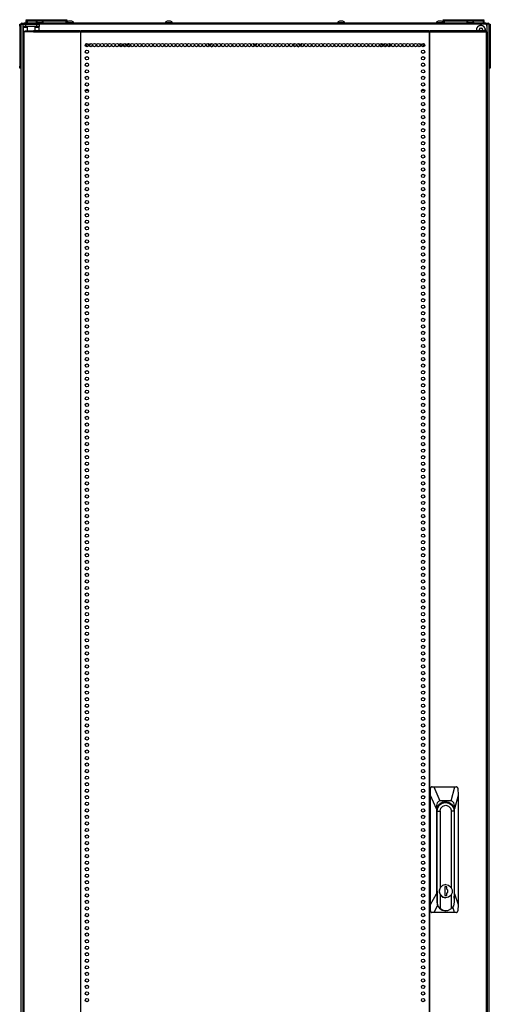
# Model space of a CAD drawing. Extents: x -235 to 37, y -61 to 166.
# Drawn here: x -147 to -123, y 47 to 96 of the extents above; entities that cross this region are included whole.
import ezdxf

# ---------------------------------------------------------------- set-up
doc = ezdxf.new("R2010")
doc.units = 0
doc.header["$MEASUREMENT"] = 0
doc.layers.add('TFR-TRI', color=7, linetype='CONTINUOUS')

msp = doc.modelspace()

# ---------------------------------------------------------------- linework, layer by layer
at = {"layer": 'TFR-TRI', "color": 124, "linetype": 'CONTINUOUS'}
for p, q in [((-146.931, 95.714), (-146.931, 95.743)), ((-146.931, 95.743), (-146.852, 95.743)), ((-146.931, 95.645), (-146.931, 95.714)), ((-123.466, 95.743), (-123.387, 95.743)), ((-123.387, 95.743), (-123.387, 95.714)), ((-123.387, 95.714), (-123.387, 95.645)), ((-146.931, 95.645), (-146.931, 93.637)), ((-146.852, 95.645), (-146.931, 95.645)), ((-123.387, 95.645), (-123.466, 95.645)), ((-123.387, 95.645), (-123.387, 93.637)), ((-146.931, 93.567), (-146.931, 93.637)), ((-146.931, 93.637), (-146.852, 93.637)), ((-146.931, 93.538), (-146.931, 93.567)), ((-146.852, 93.538), (-146.931, 93.538)), ((-123.466, 93.637), (-123.387, 93.637)), ((-123.387, 93.538), (-123.466, 93.538)), ((-123.387, 93.637), (-123.387, 93.567)), ((-123.387, 93.567), (-123.387, 93.538))]:
    msp.add_line(p, q, dxfattribs=at)
at = {"layer": 'TFR-TRI', "color": 173, "linetype": 'CONTINUOUS'}
for p, q in [((-146.852, 14.352), (-146.852, 95.743)), ((-146.852, 95.743), (-146.824, 95.743)), ((-146.824, 95.743), (-146.757, 95.743)), ((-146.757, 95.644), (-146.757, 95.743)), ((-146.757, 95.743), (-146.757, 95.743)), ((-123.561, 95.743), (-123.659, 95.743)), ((-123.561, 95.743), (-123.561, 95.644)), ((-123.494, 95.743), (-123.561, 95.743)), ((-123.466, 95.743), (-123.494, 95.743)), ((-123.466, 95.743), (-123.466, 14.352))]:
    msp.add_line(p, q, dxfattribs=at)
at = {"layer": 'TFR-TRI', "color": 30, "linetype": 'CONTINUOUS'}
for p, q in [((-146.82, 95.782), (-146.786, 95.782)), ((-146.82, 95.743), (-146.82, 95.782)), ((-146.786, 95.782), (-146.702, 95.782)), ((-146.757, 95.625), (-146.757, 95.743)), ((-146.757, 95.743), (-146.723, 95.743)), ((-146.723, 95.743), (-146.639, 95.743)), ((-123.616, 95.782), (-146.702, 95.782)), ((-146.702, 95.782), (-146.702, 95.743)), ((-146.639, 95.743), (-146.08, 95.743)), ((-146.639, 95.743), (-146.639, 95.625)), ((-146.08, 95.743), (-145.997, 95.743)), ((-146.08, 95.625), (-146.08, 95.743)), ((-145.997, 95.743), (-145.962, 95.743)), ((-145.962, 95.743), (-145.962, 95.625)), ((-123.616, 95.782), (-123.532, 95.782)), ((-123.616, 95.743), (-123.616, 95.782)), ((-123.532, 95.782), (-123.498, 95.782)), ((-123.498, 95.782), (-123.498, 95.743)), ((-146.758, 95.357), (-146.773, 95.357)), ((-146.773, 95.357), (-146.773, 13.436)), ((-146.72, 95.357), (-146.758, 95.357)), ((-146.757, 95.608), (-146.757, 95.625)), ((-146.723, 95.625), (-146.757, 95.625)), ((-146.757, 95.566), (-146.757, 95.608)), ((-146.557, 95.566), (-146.757, 95.566)), ((-146.757, 95.357), (-146.757, 95.566)), ((-146.639, 95.625), (-146.723, 95.625)), ((-146.243, 95.357), (-146.72, 95.357)), ((-146.72, 95.357), (-146.72, 13.436)), ((-146.08, 95.625), (-146.639, 95.625)), ((-146.243, 95.357), (-146.238, 95.407)), ((-146.243, 95.357), (-143.935, 95.357)), ((-146.238, 95.407), (-146.225, 95.428)), ((-146.225, 95.428), (-143.918, 95.428)), ((-145.962, 95.566), (-146.163, 95.566)), ((-145.997, 95.625), (-146.08, 95.625)), ((-145.962, 95.625), (-145.997, 95.625)), ((-145.962, 95.608), (-145.962, 95.625)), ((-145.962, 95.566), (-145.962, 95.608)), ((-145.962, 95.428), (-145.962, 95.566)), ((-143.935, 95.357), (-143.93, 95.407)), ((-143.897, 95.357), (-143.935, 95.357)), ((-143.93, 95.407), (-143.918, 95.428)), ((-143.925, 95.357), (-143.923, 95.38)), ((-143.923, 95.38), (-143.918, 95.389)), ((-143.918, 95.428), (-143.918, 95.389)), ((-143.888, 95.357), (-143.897, 95.357)), ((-143.897, 95.357), (-143.897, 13.436)), ((-143.879, 95.357), (-143.888, 95.357)), ((-143.879, 95.407), (-143.879, 95.428)), ((-143.879, 95.428), (-126.439, 95.428)), ((-143.879, 95.357), (-143.879, 95.407)), ((-143.879, 95.357), (-126.439, 95.357)), ((-143.879, 13.436), (-143.879, 95.357)), ((-126.439, 95.407), (-126.439, 95.428)), ((-126.439, 95.357), (-126.439, 95.407)), ((-126.439, 95.357), (-126.439, 13.436)), ((-126.439, 95.357), (-126.43, 95.357)), ((-126.43, 95.357), (-126.421, 95.357)), ((-126.421, 95.357), (-126.421, 13.436)), ((-126.421, 95.357), (-126.383, 95.357)), ((-126.4, 95.389), (-126.4, 95.428)), ((-126.4, 95.428), (-123.616, 95.428)), ((-126.388, 95.407), (-126.4, 95.428)), ((-126.395, 95.38), (-126.4, 95.389)), ((-126.393, 95.357), (-126.395, 95.38)), ((-126.383, 95.357), (-126.388, 95.407)), ((-126.383, 95.357), (-123.598, 95.357)), ((-123.603, 95.407), (-123.616, 95.428)), ((-123.598, 95.357), (-123.603, 95.407)), ((-123.598, 95.357), (-123.598, 13.436)), ((-123.598, 95.357), (-123.56, 95.357)), ((-123.56, 95.357), (-123.545, 95.357)), ((-123.545, 95.357), (-123.545, 13.436))]:
    msp.add_line(p, q, dxfattribs=at)
at = {"layer": 'TFR-TRI', "color": 215, "linetype": 'CONTINUOUS'}
for p, q in [((-146.605, 95.962), (-146.599, 95.962)), ((-146.605, 95.914), (-146.605, 95.962)), ((-146.573, 95.882), (-146.605, 95.914)), ((-146.599, 95.914), (-146.605, 95.914)), ((-146.599, 95.962), (-146.585, 95.962)), ((-146.585, 95.914), (-146.599, 95.914)), ((-146.585, 95.962), (-146.579, 95.962)), ((-146.585, 95.962), (-146.585, 95.914)), ((-146.585, 95.914), (-146.573, 95.882)), ((-146.579, 95.962), (-146.574, 95.962)), ((-146.579, 95.914), (-146.579, 95.962)), ((-146.548, 95.882), (-146.579, 95.914)), ((-146.574, 95.914), (-146.579, 95.914)), ((-146.574, 95.962), (-146.559, 95.962)), ((-146.559, 95.914), (-146.574, 95.914)), ((-146.559, 95.962), (-144.599, 95.962)), ((-146.559, 95.962), (-146.559, 95.914)), ((-146.559, 95.914), (-144.599, 95.914)), ((-146.559, 95.914), (-146.548, 95.882)), ((-123.659, 95.743), (-145.962, 95.743)), ((-144.611, 95.882), (-144.599, 95.914)), ((-144.579, 95.914), (-144.611, 95.882)), ((-144.599, 95.962), (-144.585, 95.962)), ((-144.599, 95.914), (-144.599, 95.962)), ((-144.585, 95.914), (-144.599, 95.914)), ((-144.585, 95.962), (-144.579, 95.962)), ((-144.579, 95.914), (-144.585, 95.914)), ((-144.579, 95.962), (-144.579, 95.914)), ((-125.739, 95.962), (-125.733, 95.962)), ((-125.739, 95.914), (-125.739, 95.962)), ((-125.707, 95.882), (-125.739, 95.914)), ((-125.733, 95.914), (-125.739, 95.914)), ((-125.733, 95.962), (-125.719, 95.962)), ((-125.719, 95.914), (-125.733, 95.914)), ((-125.719, 95.962), (-125.713, 95.962)), ((-125.719, 95.962), (-125.719, 95.914)), ((-125.719, 95.914), (-125.707, 95.882)), ((-125.713, 95.962), (-125.707, 95.962)), ((-125.713, 95.914), (-125.713, 95.962)), ((-125.682, 95.882), (-125.713, 95.914)), ((-125.707, 95.914), (-125.713, 95.914)), ((-125.707, 95.962), (-125.693, 95.962)), ((-125.693, 95.914), (-125.707, 95.914)), ((-125.693, 95.962), (-123.733, 95.962)), ((-125.693, 95.962), (-125.693, 95.914)), ((-125.693, 95.914), (-123.733, 95.914)), ((-125.693, 95.914), (-125.682, 95.882)), ((-123.745, 95.882), (-123.733, 95.914)), ((-123.713, 95.914), (-123.745, 95.882)), ((-123.733, 95.962), (-123.719, 95.962)), ((-123.733, 95.914), (-123.733, 95.962)), ((-123.719, 95.914), (-123.733, 95.914)), ((-123.719, 95.962), (-123.713, 95.962)), ((-123.713, 95.914), (-123.719, 95.914)), ((-123.713, 95.962), (-123.713, 95.914)), ((-146.757, 95.645), (-146.757, 95.357)), ((-123.561, 95.645), (-123.561, 95.357)), ((-143.525, 93.775), (-143.611, 93.775)), ((-126.707, 93.775), (-126.792, 93.775))]:
    msp.add_line(p, q, dxfattribs=at)
at = {"layer": 'TFR-TRI', "color": 12, "linetype": 'CONTINUOUS'}
for p, q in [((-146.605, 95.882), (-146.599, 95.882)), ((-146.605, 95.782), (-146.605, 95.882)), ((-146.599, 95.882), (-146.585, 95.882)), ((-146.579, 95.882), (-146.585, 95.882)), ((-146.585, 95.882), (-146.585, 95.782)), ((-146.579, 95.882), (-146.574, 95.882)), ((-146.579, 95.802), (-146.579, 95.882)), ((-146.559, 95.782), (-146.579, 95.802)), ((-146.574, 95.882), (-146.559, 95.882)), ((-146.038, 95.882), (-146.559, 95.882)), ((-146.559, 95.882), (-146.559, 95.782)), ((-144.599, 95.882), (-145.823, 95.882)), ((-144.599, 95.882), (-144.585, 95.882)), ((-144.599, 95.782), (-144.599, 95.882)), ((-144.585, 95.882), (-144.579, 95.882)), ((-144.579, 95.882), (-144.579, 95.782)), ((-125.739, 95.882), (-125.733, 95.882)), ((-125.739, 95.826), (-125.739, 95.882)), ((-125.733, 95.882), (-125.719, 95.882)), ((-125.713, 95.882), (-125.719, 95.882)), ((-125.719, 95.882), (-125.719, 95.782)), ((-125.713, 95.882), (-125.707, 95.882)), ((-125.713, 95.802), (-125.713, 95.882)), ((-125.693, 95.782), (-125.713, 95.802)), ((-125.707, 95.882), (-125.693, 95.882)), ((-124.495, 95.882), (-125.693, 95.882)), ((-125.693, 95.882), (-125.693, 95.782)), ((-123.733, 95.882), (-124.28, 95.882)), ((-123.733, 95.882), (-123.719, 95.882)), ((-123.733, 95.782), (-123.733, 95.882)), ((-123.719, 95.882), (-123.713, 95.882)), ((-123.713, 95.882), (-123.713, 95.782)), ((-143.489, 92.416), (-143.648, 92.416)), ((-126.67, 92.416), (-126.829, 92.416))]:
    msp.add_line(p, q, dxfattribs=at)
at = {"layer": 'TFR-TRI', "color": 3, "linetype": 'CONTINUOUS'}
for p, q in [((-146.118, 95.802), (-146.118, 95.782)), ((-146.082, 95.802), (-146.118, 95.802)), ((-145.988, 95.802), (-146.082, 95.802)), ((-145.975, 95.891), (-146.019, 95.891)), ((-145.873, 95.802), (-145.988, 95.802)), ((-145.886, 95.891), (-145.975, 95.891)), ((-145.842, 95.891), (-145.886, 95.891)), ((-145.779, 95.802), (-145.873, 95.802)), ((-145.744, 95.802), (-145.779, 95.802)), ((-145.744, 95.782), (-145.744, 95.802)), ((-144.495, 95.802), (-144.579, 95.802)), ((-144.451, 95.891), (-144.495, 95.891)), ((-144.37, 95.802), (-144.495, 95.802)), ((-144.362, 95.891), (-144.451, 95.891)), ((-144.262, 95.802), (-144.37, 95.802)), ((-144.318, 95.891), (-144.362, 95.891)), ((-144.219, 95.802), (-144.262, 95.802)), ((-144.219, 95.782), (-144.219, 95.802)), ((-139.657, 95.802), (-139.657, 95.782)), ((-139.621, 95.802), (-139.657, 95.802)), ((-139.528, 95.802), (-139.621, 95.802)), ((-139.514, 95.891), (-139.559, 95.891)), ((-139.412, 95.802), (-139.528, 95.802)), ((-139.426, 95.891), (-139.514, 95.891)), ((-139.381, 95.891), (-139.426, 95.891)), ((-139.319, 95.802), (-139.412, 95.802)), ((-139.283, 95.802), (-139.319, 95.802)), ((-139.283, 95.782), (-139.283, 95.802)), ((-131.035, 95.802), (-131.035, 95.782)), ((-130.999, 95.802), (-131.035, 95.802)), ((-130.906, 95.802), (-130.999, 95.802)), ((-130.892, 95.891), (-130.937, 95.891)), ((-130.79, 95.802), (-130.906, 95.802)), ((-130.804, 95.891), (-130.892, 95.891)), ((-130.759, 95.891), (-130.804, 95.891)), ((-130.697, 95.802), (-130.79, 95.802)), ((-130.661, 95.802), (-130.697, 95.802)), ((-130.661, 95.782), (-130.661, 95.802)), ((-126.099, 95.802), (-126.099, 95.782)), ((-126.063, 95.802), (-126.099, 95.802)), ((-125.97, 95.802), (-126.063, 95.802)), ((-125.956, 95.891), (-126, 95.891)), ((-125.854, 95.802), (-125.97, 95.802)), ((-125.867, 95.891), (-125.956, 95.891)), ((-125.823, 95.891), (-125.867, 95.891)), ((-125.76, 95.802), (-125.854, 95.802)), ((-125.725, 95.802), (-125.76, 95.802)), ((-125.725, 95.782), (-125.725, 95.802)), ((-124.574, 95.802), (-124.574, 95.782)), ((-124.539, 95.802), (-124.574, 95.802)), ((-124.445, 95.802), (-124.539, 95.802)), ((-124.432, 95.891), (-124.476, 95.891)), ((-124.33, 95.802), (-124.445, 95.802)), ((-124.343, 95.891), (-124.432, 95.891)), ((-124.299, 95.891), (-124.343, 95.891)), ((-124.236, 95.802), (-124.33, 95.802)), ((-124.2, 95.802), (-124.236, 95.802)), ((-124.2, 95.782), (-124.2, 95.802))]:
    msp.add_line(p, q, dxfattribs=at)
at = {"layer": 'TFR-TRI', "color": 95, "linetype": 'CONTINUOUS'}
for p, q in [((-146.714, 95.389), (-146.697, 95.389)), ((-146.714, 95.357), (-146.714, 95.389)), ((-146.697, 95.389), (-146.655, 95.389)), ((-146.241, 95.389), (-146.655, 95.389)), ((-146.655, 95.389), (-146.655, 95.357)), ((-143.89, 95.389), (-143.918, 95.389)), ((-143.89, 95.389), (-143.884, 95.389)), ((-143.89, 95.357), (-143.89, 95.389)), ((-143.884, 95.389), (-143.879, 95.389)), ((-126.439, 95.389), (-126.433, 95.389)), ((-126.433, 95.389), (-126.428, 95.389)), ((-126.4, 95.389), (-126.428, 95.389)), ((-126.428, 95.389), (-126.428, 95.357))]:
    msp.add_line(p, q, dxfattribs=at)
at = {"layer": 'TFR-TRI', "color": 27, "linetype": 'CONTINUOUS'}
for p, q in [((-146.557, 95.625), (-146.557, 95.389)), ((-146.163, 95.428), (-146.163, 95.625))]:
    msp.add_line(p, q, dxfattribs=at)
at = {"layer": 'TFR-TRI', "color": 251, "linetype": 'CONTINUOUS'}
for p, q in [((-123.931, 95.479), (-123.948, 95.462)), ((-123.948, 95.434), (-123.943, 95.428)), ((-123.931, 95.504), (-123.931, 95.479)), ((-123.887, 95.523), (-123.912, 95.523)), ((-123.87, 95.541), (-123.887, 95.523)), ((-123.825, 95.523), (-123.842, 95.541)), ((-123.8, 95.523), (-123.825, 95.523)), ((-123.78, 95.479), (-123.78, 95.504)), ((-123.763, 95.462), (-123.78, 95.479)), ((-123.769, 95.428), (-123.763, 95.434)), ((-143.651, 94.69), (-143.637, 94.676)), ((-143.61, 94.676), (-143.592, 94.693)), ((-143.592, 94.693), (-143.568, 94.693)), ((-143.548, 94.737), (-143.531, 94.755)), ((-143.548, 94.713), (-143.548, 94.737)), ((-135.252, 94.755), (-135.234, 94.737)), ((-135.234, 94.737), (-135.234, 94.713)), ((-135.215, 94.693), (-135.19, 94.693)), ((-135.19, 94.693), (-135.173, 94.676)), ((-135.145, 94.676), (-135.128, 94.693)), ((-135.128, 94.693), (-135.103, 94.693)), ((-135.084, 94.737), (-135.066, 94.755)), ((-135.084, 94.713), (-135.084, 94.737)), ((-126.787, 94.755), (-126.77, 94.737)), ((-126.77, 94.737), (-126.77, 94.713)), ((-126.75, 94.693), (-126.726, 94.693)), ((-126.726, 94.693), (-126.708, 94.676)), ((-126.68, 94.676), (-126.667, 94.69))]:
    msp.add_line(p, q, dxfattribs=at)
at = {"layer": 'TFR-TRI', "color": 252, "linetype": 'CONTINUOUS'}
for p, q in [((-141.872, 94.769), (-141.872, 94.604)), ((-137.108, 94.761), (-137.108, 94.612)), ((-133.21, 94.761), (-133.21, 94.612)), ((-128.446, 94.769), (-128.446, 94.604)), ((-125.926, 56.635), (-125.788, 56.73)), ((-125.886, 56.711), (-125.905, 56.7)), ((-125.867, 56.721), (-125.886, 56.711)), ((-125.867, 56.721), (-125.851, 56.721)), ((-125.68, 56.763), (-125.851, 56.721)), ((-125.802, 56.767), (-125.754, 56.767)), ((-125.802, 56.767), (-125.754, 56.767)), ((-125.784, 56.768), (-125.801, 56.768)), ((-125.784, 56.768), (-125.801, 56.768)), ((-125.788, 56.73), (-125.626, 56.763)), ((-125.754, 56.767), (-125.707, 56.76)), ((-125.754, 56.767), (-125.707, 56.76)), ((-125.626, 56.763), (-125.68, 56.763)), ((-125.626, 56.763), (-125.463, 56.73)), ((-125.463, 56.73), (-125.326, 56.635)), ((-126.054, 56.325), (-126.05, 56.325)), ((-126.05, 56.325), (-126.018, 56.493)), ((-126.05, 51.768), (-126.05, 56.325)), ((-126.05, 56.325), (-125.898, 56.325)), ((-126.018, 56.493), (-125.926, 56.635)), ((-125.898, 56.325), (-125.86, 56.471)), ((-125.898, 56.325), (-125.898, 52.484)), ((-125.86, 56.471), (-125.757, 56.577)), ((-125.757, 56.577), (-125.616, 56.616)), ((-125.616, 56.616), (-125.475, 56.577)), ((-125.475, 56.577), (-125.372, 56.471)), ((-125.372, 56.471), (-125.334, 56.325)), ((-125.334, 52.487), (-125.334, 56.325)), ((-125.201, 56.325), (-125.334, 56.325)), ((-125.326, 56.635), (-125.234, 56.493)), ((-125.234, 56.493), (-125.201, 56.325)), ((-125.201, 56.325), (-125.201, 51.768)), ((-126.052, 52.314), (-126.054, 52.314)), ((-126.052, 52.314), (-126.052, 51.768)), ((-125.898, 52.484), (-125.945, 52.314)), ((-125.945, 52.314), (-125.898, 52.145)), ((-125.932, 52.389), (-125.869, 52.524)), ((-125.932, 52.239), (-125.932, 52.389)), ((-125.778, 52.606), (-125.898, 52.484)), ((-125.869, 52.524), (-125.756, 52.617)), ((-125.616, 52.651), (-125.778, 52.606)), ((-125.756, 52.617), (-125.614, 52.651)), ((-125.662, 52.531), (-125.662, 52.098)), ((-125.566, 52.531), (-125.662, 52.531)), ((-125.614, 52.651), (-125.616, 52.651)), ((-125.614, 52.651), (-125.472, 52.617)), ((-125.568, 52.422), (-125.568, 52.531)), ((-125.51, 52.358), (-125.568, 52.422)), ((-125.566, 52.422), (-125.568, 52.422)), ((-125.566, 52.422), (-125.566, 52.531)), ((-125.508, 52.358), (-125.566, 52.422)), ((-125.51, 52.27), (-125.51, 52.358)), ((-125.508, 52.27), (-125.508, 52.358)), ((-125.472, 52.617), (-125.359, 52.524)), ((-125.359, 52.524), (-125.296, 52.389)), ((-125.296, 52.389), (-125.296, 52.239)), ((-125.869, 52.104), (-125.932, 52.239)), ((-125.898, 52.145), (-125.778, 52.022)), ((-125.898, 52.145), (-125.898, 51.44)), ((-125.756, 52.011), (-125.869, 52.104)), ((-125.778, 52.022), (-125.616, 51.978)), ((-125.614, 51.978), (-125.756, 52.011)), ((-125.662, 52.098), (-125.566, 52.098)), ((-125.616, 51.978), (-125.614, 51.978)), ((-125.472, 52.011), (-125.614, 51.978)), ((-125.568, 52.207), (-125.51, 52.27)), ((-125.568, 52.098), (-125.568, 52.207)), ((-125.566, 52.207), (-125.568, 52.207)), ((-125.566, 52.207), (-125.508, 52.27)), ((-125.566, 52.098), (-125.566, 52.207)), ((-125.359, 52.104), (-125.472, 52.011)), ((-125.296, 52.239), (-125.359, 52.104)), ((-125.334, 51.44), (-125.334, 52.141)), ((-126.05, 51.768), (-126.052, 51.768)), ((-126.052, 51.768), (-126.02, 51.6)), ((-126.01, 51.588), (-126.05, 51.768)), ((-126.02, 51.6), (-125.928, 51.458)), ((-125.898, 51.44), (-126.01, 51.588)), ((-125.928, 51.458), (-125.79, 51.363)), ((-125.898, 51.44), (-125.718, 51.343)), ((-125.79, 51.363), (-125.628, 51.33)), ((-125.718, 51.343), (-125.514, 51.343)), ((-125.628, 51.33), (-125.616, 51.33)), ((-125.514, 51.343), (-125.334, 51.44)), ((-125.236, 51.588), (-125.334, 51.44)), ((-125.201, 51.768), (-125.236, 51.588))]:
    msp.add_line(p, q, dxfattribs=at)
at = {"layer": 'TFR-TRI', "color": 151, "linetype": 'CONTINUOUS'}
for p, q in [((-126.402, 57.468), (-126.38, 57.523)), ((-126.402, 51.326), (-126.402, 57.468)), ((-126.381, 57.468), (-126.402, 57.468)), ((-126.38, 57.484), (-126.381, 57.468)), ((-126.373, 57.112), (-126.381, 57.468)), ((-126.38, 57.523), (-126.326, 57.546)), ((-126.371, 57.508), (-126.38, 57.484)), ((-126.353, 57.529), (-126.371, 57.508)), ((-126.329, 57.542), (-126.353, 57.529)), ((-126.302, 57.546), (-126.329, 57.542)), ((-126.326, 57.546), (-126.302, 57.546)), ((-126.302, 57.546), (-126.21, 57.546)), ((-126.21, 57.546), (-125.169, 57.546)), ((-126.21, 57.546), (-125.906, 56.838)), ((-125.35, 56.838), (-125.169, 57.546)), ((-125.169, 57.546), (-125.082, 57.546)), ((-125.06, 57.543), (-125.082, 57.546)), ((-125.039, 57.531), (-125.06, 57.543)), ((-125.023, 57.514), (-125.039, 57.531)), ((-125.012, 57.492), (-125.023, 57.514)), ((-125.008, 57.468), (-125.012, 57.492)), ((-125.008, 57.468), (-124.999, 57.112)), ((-126.373, 51.644), (-126.373, 57.112)), ((-126.085, 56.444), (-126.373, 57.112)), ((-126.038, 56.735), (-126.073, 56.61)), ((-125.982, 56.812), (-126.038, 56.735)), ((-125.906, 56.838), (-125.982, 56.812)), ((-125.929, 56.677), (-125.791, 56.772)), ((-125.35, 56.838), (-125.906, 56.838)), ((-125.791, 56.772), (-125.628, 56.806)), ((-125.743, 56.79), (-125.708, 56.778)), ((-125.708, 56.778), (-125.674, 56.763)), ((-125.628, 56.806), (-125.464, 56.772)), ((-125.464, 56.772), (-125.326, 56.677)), ((-125.274, 56.812), (-125.35, 56.838)), ((-125.217, 56.735), (-125.274, 56.812)), ((-125.182, 56.61), (-125.217, 56.735)), ((-124.999, 57.112), (-125.17, 56.444)), ((-124.999, 57.112), (-124.999, 51.644)), ((-126.073, 56.61), (-126.085, 56.444)), ((-126.085, 56.444), (-126.085, 52.19)), ((-126.054, 56.365), (-126.022, 56.534)), ((-126.054, 52.314), (-126.054, 56.365)), ((-126.022, 56.534), (-125.929, 56.677)), ((-125.326, 56.677), (-125.233, 56.534)), ((-125.233, 56.534), (-125.201, 56.365)), ((-125.203, 56.365), (-125.201, 56.365)), ((-125.201, 56.365), (-125.201, 52.314)), ((-125.17, 56.444), (-125.182, 56.61)), ((-125.17, 52.19), (-125.17, 56.444)), ((-126.054, 52.289), (-126.054, 52.314)), ((-126.052, 52.265), (-126.054, 52.289)), ((-125.201, 52.314), (-125.201, 52.301)), ((-125.201, 52.314), (-125.201, 52.314)), ((-125.201, 52.301), (-125.201, 52.289)), ((-126.373, 51.644), (-126.085, 52.19)), ((-126.085, 52.19), (-126.052, 51.968)), ((-125.201, 51.973), (-125.17, 52.19)), ((-125.17, 52.19), (-124.999, 51.644)), ((-126.402, 51.326), (-126.382, 51.326)), ((-126.38, 51.27), (-126.402, 51.326)), ((-126.382, 51.326), (-126.373, 51.644)), ((-126.382, 51.326), (-126.379, 51.302)), ((-126.379, 51.302), (-126.368, 51.28)), ((-126.021, 51.604), (-126.209, 51.247)), ((-125.174, 51.247), (-125.263, 51.533)), ((-125.021, 51.285), (-125.012, 51.308)), ((-125.012, 51.308), (-125.009, 51.326)), ((-124.999, 51.644), (-125.009, 51.326)), ((-126.326, 51.247), (-126.38, 51.27)), ((-126.368, 51.28), (-126.351, 51.262)), ((-126.351, 51.262), (-126.328, 51.251)), ((-126.328, 51.251), (-126.304, 51.247)), ((-126.304, 51.247), (-126.326, 51.247)), ((-126.209, 51.247), (-126.304, 51.247)), ((-125.174, 51.247), (-126.209, 51.247)), ((-125.084, 51.247), (-125.174, 51.247)), ((-125.084, 51.247), (-125.06, 51.252)), ((-125.06, 51.252), (-125.038, 51.265)), ((-125.038, 51.265), (-125.021, 51.285))]:
    msp.add_line(p, q, dxfattribs=at)
at = {"layer": 'TFR-TRI', "color": 30, "linetype": 'CONTINUOUS'}
for centre in [(-143.568, 94.687), (-143.379, 94.687), (-143.19, 94.687), (-143.001, 94.687), (-142.812, 94.687), (-142.624, 94.687), (-142.435, 94.687), (-142.246, 94.687), (-142.057, 94.687), (-141.868, 94.687), (-141.679, 94.687), (-141.49, 94.687), (-141.301, 94.687), (-141.112, 94.687), (-140.923, 94.687), (-140.734, 94.687), (-140.545, 94.687), (-140.356, 94.687), (-140.167, 94.687), (-139.978, 94.687), (-139.789, 94.687), (-139.6, 94.687), (-139.411, 94.687), (-139.222, 94.687), (-139.033, 94.687), (-138.844, 94.687), (-138.655, 94.687), (-138.466, 94.687), (-138.277, 94.687), (-138.088, 94.687), (-137.899, 94.687), (-137.71, 94.687), (-137.521, 94.687), (-137.332, 94.687), (-137.143, 94.687), (-136.954, 94.687), (-136.765, 94.687), (-136.576, 94.687), (-136.387, 94.687), (-136.198, 94.687), (-136.009, 94.687), (-135.82, 94.687), (-135.631, 94.687), (-135.442, 94.687), (-135.253, 94.687), (-135.064, 94.687), (-134.875, 94.687), (-134.686, 94.687), (-134.498, 94.687), (-134.309, 94.687), (-134.12, 94.687), (-133.931, 94.687), (-133.742, 94.687), (-133.553, 94.687), (-133.364, 94.687), (-133.175, 94.687), (-132.986, 94.687), (-132.797, 94.687), (-132.608, 94.687), (-132.419, 94.687), (-132.23, 94.687), (-132.041, 94.687), (-131.852, 94.687), (-131.663, 94.687), (-131.474, 94.687), (-131.285, 94.687), (-131.096, 94.687), (-130.907, 94.687), (-130.718, 94.687), (-130.529, 94.687), (-130.34, 94.687), (-130.151, 94.687), (-129.962, 94.687), (-129.773, 94.687), (-129.584, 94.687), (-129.395, 94.687), (-129.206, 94.687), (-129.017, 94.687), (-128.828, 94.687), (-128.639, 94.687), (-128.45, 94.687), (-128.261, 94.687), (-128.072, 94.687), (-127.883, 94.687), (-127.694, 94.687), (-127.505, 94.687), (-127.316, 94.687), (-127.127, 94.687), (-126.938, 94.687), (-126.749, 94.687), (-143.568, 94.359), (-126.749, 94.359), (-143.568, 94.031), (-143.568, 93.704), (-126.749, 94.031), (-126.749, 93.704), (-143.568, 93.376), (-126.749, 93.376), (-143.568, 93.049), (-143.568, 92.721), (-126.749, 93.049), (-126.749, 92.721), (-143.568, 92.394), (-126.749, 92.394), (-143.568, 92.066), (-143.568, 91.739), (-126.749, 92.066), (-126.749, 91.739), (-143.568, 91.411), (-126.749, 91.411), (-143.568, 91.083), (-143.568, 90.756), (-126.749, 91.083), (-126.749, 90.756), (-143.568, 90.428), (-126.749, 90.428), (-143.568, 90.101), (-143.568, 89.773), (-126.749, 90.101), (-126.749, 89.773), (-143.568, 89.446), (-126.749, 89.446), (-143.568, 89.118), (-143.568, 88.791), (-126.749, 89.118), (-126.749, 88.791), (-143.568, 88.463), (-126.749, 88.463), (-143.568, 88.135), (-143.568, 87.808), (-126.749, 88.135), (-126.749, 87.808), (-143.568, 87.48), (-126.749, 87.48), (-143.568, 87.153), (-143.568, 86.825), (-126.749, 87.153), (-126.749, 86.825), (-143.568, 86.498), (-126.749, 86.498), (-143.568, 86.17), (-143.568, 85.842), (-126.749, 86.17), (-126.749, 85.842), (-143.568, 85.515), (-126.749, 85.515), (-143.568, 85.187), (-143.568, 84.86), (-126.749, 85.187), (-126.749, 84.86), (-143.568, 84.532), (-126.749, 84.532), (-143.568, 84.205), (-143.568, 83.877), (-126.749, 84.205), (-126.749, 83.877), (-143.568, 83.55), (-126.749, 83.55), (-143.568, 83.222), (-143.568, 82.894), (-126.749, 83.222), (-126.749, 82.894), (-143.568, 82.567), (-126.749, 82.567), (-143.568, 82.239), (-143.568, 81.912), (-126.749, 82.239), (-126.749, 81.912), (-143.568, 81.584), (-126.749, 81.584), (-143.568, 81.257), (-143.568, 80.929), (-126.749, 81.257), (-126.749, 80.929), (-143.568, 80.602), (-126.749, 80.602), (-143.568, 80.274), (-143.568, 79.946), (-126.749, 80.274), (-126.749, 79.946), (-143.568, 79.619), (-126.749, 79.619), (-143.568, 79.291), (-143.568, 78.964), (-126.749, 79.291), (-126.749, 78.964), (-143.568, 78.636), (-126.749, 78.636), (-143.568, 78.309), (-143.568, 77.981), (-126.749, 78.309), (-126.749, 77.981), (-143.568, 77.654), (-126.749, 77.654), (-143.568, 77.326), (-143.568, 76.998), (-126.749, 77.326), (-126.749, 76.998), (-143.568, 76.671), (-126.749, 76.671), (-143.568, 76.343), (-143.568, 76.016), (-126.749, 76.343), (-126.749, 76.016), (-143.568, 75.688), (-126.749, 75.688), (-143.568, 75.361), (-143.568, 75.033), (-126.749, 75.361), (-126.749, 75.033), (-143.568, 74.705), (-126.749, 74.705), (-143.568, 74.378), (-143.568, 74.05), (-126.749, 74.378), (-126.749, 74.05), (-143.568, 73.723), (-143.568, 73.395), (-126.749, 73.723), (-126.749, 73.395), (-143.568, 73.068), (-126.749, 73.068), (-143.568, 72.74), (-143.568, 72.413), (-126.749, 72.74), (-126.749, 72.413), (-143.568, 72.085), (-126.749, 72.085), (-143.568, 71.757), (-143.568, 71.43), (-126.749, 71.757), (-126.749, 71.43), (-143.568, 71.102), (-126.749, 71.102), (-143.568, 70.775), (-143.568, 70.447), (-126.749, 70.775), (-126.749, 70.447), (-143.568, 70.12), (-126.749, 70.12), (-143.568, 69.792), (-143.568, 69.465), (-126.749, 69.792), (-126.749, 69.465), (-143.568, 69.137), (-126.749, 69.137), (-143.568, 68.809), (-143.568, 68.482), (-126.749, 68.809), (-126.749, 68.482), (-143.568, 68.154), (-126.749, 68.154), (-143.568, 67.827), (-143.568, 67.499), (-126.749, 67.827), (-126.749, 67.499), (-143.568, 67.172), (-126.749, 67.172), (-143.568, 66.844), (-143.568, 66.517), (-126.749, 66.844), (-126.749, 66.517), (-143.568, 66.189), (-126.749, 66.189), (-143.568, 65.861), (-143.568, 65.534), (-126.749, 65.861), (-126.749, 65.534), (-143.568, 65.206), (-126.749, 65.206), (-143.568, 64.879), (-143.568, 64.551), (-126.749, 64.879), (-126.749, 64.551), (-143.568, 64.224), (-126.749, 64.224), (-143.568, 63.896), (-143.568, 63.568), (-126.749, 63.896), (-126.749, 63.568), (-143.568, 63.241), (-126.749, 63.241), (-143.568, 62.913), (-143.568, 62.586), (-126.749, 62.913), (-126.749, 62.586), (-143.568, 62.258), (-126.749, 62.258), (-143.568, 61.931), (-143.568, 61.603), (-126.749, 61.931), (-126.749, 61.603), (-143.568, 61.276), (-126.749, 61.276), (-143.568, 60.948), (-143.568, 60.62), (-126.749, 60.948), (-126.749, 60.62), (-143.568, 60.293), (-126.749, 60.293), (-143.568, 59.965), (-143.568, 59.638), (-126.749, 59.965), (-126.749, 59.638), (-143.568, 59.31), (-126.749, 59.31), (-143.568, 58.983), (-143.568, 58.655), (-126.749, 58.983), (-126.749, 58.655), (-143.568, 58.328), (-126.749, 58.328), (-143.568, 58), (-143.568, 57.672), (-126.749, 58), (-126.749, 57.672), (-143.568, 57.345), (-126.749, 57.345), (-143.568, 57.017), (-143.568, 56.69), (-126.749, 57.017), (-126.749, 56.69), (-143.568, 56.362), (-126.749, 56.362), (-143.568, 56.035), (-143.568, 55.707), (-126.749, 56.035), (-126.749, 55.707), (-143.568, 55.379), (-126.749, 55.379), (-143.568, 55.052), (-143.568, 54.724), (-126.749, 55.052), (-126.749, 54.724), (-143.568, 54.397), (-126.749, 54.397), (-143.568, 54.069), (-143.568, 53.742), (-126.749, 54.069), (-126.749, 53.742), (-143.568, 53.414), (-126.749, 53.414), (-143.568, 53.087), (-143.568, 52.759), (-126.749, 53.087), (-126.749, 52.759), (-143.568, 52.431), (-126.749, 52.431), (-143.568, 52.104), (-143.568, 51.776), (-126.749, 52.104), (-126.749, 51.776), (-143.568, 51.449), (-126.749, 51.449), (-143.568, 51.121), (-143.568, 50.794), (-126.749, 51.121), (-126.749, 50.794), (-143.568, 50.466), (-126.749, 50.466), (-143.568, 50.139), (-143.568, 49.811), (-126.749, 50.139), (-126.749, 49.811), (-143.568, 49.483), (-126.749, 49.483), (-143.568, 49.156), (-143.568, 48.828), (-126.749, 49.156), (-126.749, 48.828), (-143.568, 48.501), (-126.749, 48.501), (-143.568, 48.173), (-143.568, 47.846), (-126.749, 48.173), (-126.749, 47.846), (-143.568, 47.518), (-126.749, 47.518), (-143.568, 47.191), (-143.568, 46.863), (-126.749, 47.191), (-126.749, 46.863)]:
    msp.add_circle(centre, 0.0827, dxfattribs=at)
for centre, start, end in [((-146.82, 95.712), 90, 153.6117), ((-123.498, 95.712), 26.3883, 90)]:
    msp.add_arc(centre, 0.0709, start, end, dxfattribs=at)
at = {"layer": 'TFR-TRI', "color": 3, "linetype": 'CONTINUOUS'}
for centre, radius, start, end in [((-145.958, 95.724), 0.177, 110.0547, 153.8624), ((-145.903, 95.724), 0.177, 26.1376, 69.9453), ((-144.434, 95.724), 0.177, 110.0547, 145.0906), ((-144.378, 95.724), 0.177, 26.1376, 69.9453), ((-139.498, 95.724), 0.177, 110.0547, 153.8624), ((-139.442, 95.724), 0.177, 26.1376, 69.9453), ((-130.876, 95.724), 0.177, 110.0547, 153.8624), ((-130.82, 95.724), 0.177, 26.1376, 69.9453), ((-125.939, 95.724), 0.177, 110.0547, 153.8624), ((-125.884, 95.724), 0.177, 26.1376, 69.9453), ((-124.415, 95.724), 0.177, 110.0547, 153.8624), ((-124.36, 95.724), 0.177, 26.1376, 69.9453), ((-141.557, 94.769), 0.187, 188.73, 239.1581), ((-141.557, 94.769), 0.0886, 185.3156, 243.6075), ((-141.606, 94.734), 0.00394, 145.0849, 285.4967), ((-141.557, 94.769), 0.0886, 259.8863, 270), ((-141.816, 94.585), 0.288, 24.9821, 28.8341), ((-141.557, 94.769), 0.0886, 270, 358.5038), ((-141.551, 94.708), 0.00394, 204.9821, 345.5164), ((-141.265, 94.635), 0.292, 159.2446, 165.5164), ((-141.534, 94.737), 0.00394, 91.3611, 159.2446), ((-141.527, 94.449), 0.292, 85.089, 91.3611), ((-141.297, 94.952), 0.288, 220.5527, 225.6234), ((-141.502, 94.743), 0.00394, 265.089, 45.6234), ((-141.557, 94.769), 0.187, 339.1256, 345.3019), ((-137.423, 94.769), 0.187, 198.2306, 241.47), ((-137.423, 94.769), 0.0886, 180.0113, 259.6894), ((-137.472, 94.734), 0.00394, 145.0849, 285.4967), ((-137.715, 94.903), 0.292, 325.0849, 328.1281), ((-137.393, 94.449), 0.292, 101.9522, 105.4967), ((-137.423, 94.769), 0.0886, 275.2706, 0.3488), ((-137.393, 94.449), 0.292, 85.089, 91.3611), ((-137.164, 94.952), 0.288, 222.6396, 225.6234), ((-137.368, 94.743), 0.00394, 265.089, 45.6234), ((-137.423, 94.769), 0.187, 298.2262, 337.3931), ((-132.895, 94.769), 0.187, 202.6575, 241.7738), ((-132.895, 94.769), 0.0886, 179.6569, 264.7744), ((-132.945, 94.734), 0.00394, 145.0849, 285.4967), ((-133.187, 94.903), 0.292, 325.0849, 329.1017), ((-132.866, 94.449), 0.292, 100.5737, 105.4967), ((-132.895, 94.769), 0.0886, 280.3725, 359.9719), ((-132.866, 94.449), 0.292, 85.089, 88.7901), ((-132.636, 94.952), 0.288, 223.5191, 225.6234), ((-132.84, 94.743), 0.00394, 265.089, 45.6234), ((-132.895, 94.769), 0.187, 298.5356, 341.8087), ((-128.761, 94.769), 0.187, 194.58, 201.0094), ((-128.761, 94.769), 0.0886, 181.5075, 270), ((-128.811, 94.734), 0.00394, 145.0849, 285.4967), ((-129.053, 94.903), 0.292, 325.0849, 331.8996), ((-128.732, 94.449), 0.292, 99.1927, 105.4967), ((-128.778, 94.733), 0.00394, 31.335, 99.1927), ((-129.02, 94.585), 0.288, 24.9821, 31.335), ((-128.761, 94.769), 0.0886, 270, 280.1644), ((-128.756, 94.708), 0.00394, 204.9821, 345.5164), ((-128.469, 94.635), 0.292, 164.2213, 165.5164), ((-128.761, 94.769), 0.0886, 296.4544, 355.6912), ((-128.761, 94.769), 0.187, 300.8531, 351.2925), ((-141.557, 94.769), 0.187, 302.5294, 315.8663), ((-128.761, 94.769), 0.187, 224.2631, 237.4031)]:
    msp.add_arc(centre, radius, start, end, dxfattribs=at)
at = {"layer": 'TFR-TRI', "color": 215, "linetype": 'CONTINUOUS'}
for centre, radius, start, end in [((-123.856, 95.448), 0.226, 90, 184.9894), ((-123.856, 95.448), 0.226, 355.0106, 90), ((-123.659, 95.645), 0.0984, 0, 90), ((-146.659, 95.645), 0.0984, 177.7078, 180), ((-143.624, 94.769), 0.226, 323.1675, 359.6513), ((-135.159, 94.769), 0.226, 185.9512, 206.3644), ((-135.159, 94.769), 0.226, 333.6637, 354.0319), ((-126.694, 94.769), 0.226, 180.3487, 216.855)]:
    msp.add_arc(centre, radius, start, end, dxfattribs=at)
at = {"layer": 'TFR-TRI', "color": 251, "linetype": 'CONTINUOUS'}
for centre, radius, start, end in [((-123.856, 95.448), 0.22, 354.8812, 185.1188), ((-123.935, 95.448), 0.0197, 135, 225), ((-123.912, 95.504), 0.0197, 90, 180), ((-123.856, 95.527), 0.0197, 45, 135), ((-123.8, 95.504), 0.0197, 0, 90), ((-123.777, 95.448), 0.0197, 315, 45), ((-143.568, 94.713), 0.0197, 270, 0), ((-143.545, 94.769), 0.0197, 315, 329.2931), ((-143.624, 94.769), 0.22, 323.5725, 359.2462), ((-135.159, 94.769), 0.22, 188.1506, 204.165), ((-135.238, 94.769), 0.0197, 178.6739, 225), ((-135.215, 94.713), 0.0197, 180, 270), ((-135.103, 94.713), 0.0197, 270, 0), ((-135.08, 94.769), 0.0197, 315, 1.3373), ((-135.159, 94.769), 0.22, 335.8744, 351.8156), ((-126.694, 94.769), 0.22, 180.7481, 216.4444), ((-126.773, 94.769), 0.0197, 210.8166, 225), ((-126.75, 94.713), 0.0197, 180, 270), ((-143.624, 94.69), 0.0197, 225, 315), ((-135.159, 94.69), 0.0197, 225, 230.182), ((-135.159, 94.69), 0.0197, 310.0683, 315), ((-126.694, 94.69), 0.0197, 225, 315)]:
    msp.add_arc(centre, radius, start, end, dxfattribs=at)

doc.saveas('drawing.dxf')
